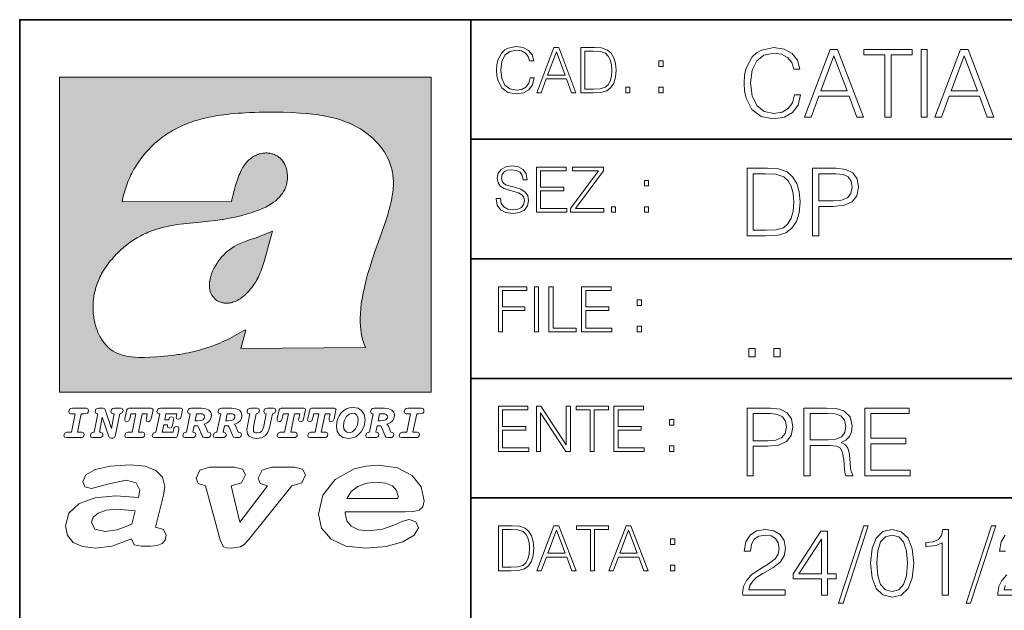
# Model space of a CAD drawing. Extents: x 0 to 420, y 0 to 297.
# Drawn here: x 235 to 279, y 19 to 46 of the extents above; entities that cross this region are included whole.
import ezdxf

# ---------------------------------------------------------------- set-up
doc = ezdxf.new("R2010")
doc.units = 0

msp = doc.modelspace()

# ---------------------------------------------------------------- linework, layer by layer
at = {"color": 7, "lineweight": 35}
for p, q in [((234.999802, 10.00025), (234.999802, 45.500252)), ((234.999802, 45.500252), (410, 45.500252)), ((254.999802, 13.00025), (254.999802, 45.500252)), ((254.999802, 40.200249), (288.999786, 40.200249)), ((254.999802, 34.900249), (288.999786, 34.900249)), ((254.999802, 29.60025), (288.999786, 29.60025)), ((254.999802, 24.300249), (410, 24.300249))]:
    msp.add_line(p, q, dxfattribs=at)
at = {"color": 1, "lineweight": 18}
for p, q in [((236.758301, 42.957249), (253.241394, 42.957249)), ((236.758301, 28.9942), (236.758301, 42.957249)), ((253.241394, 42.957249), (253.241394, 28.9942)), ((244.389282, 37.438004), (239.540085, 37.419815)), ((245.512177, 35.83955), (246.209061, 36.130817)), ((244.804001, 30.920776), (245.031845, 31.741112)), ((245.031845, 31.741112), (244.968063, 31.741112)), ((245.021957, 31.741112), (245.000015, 31.741112)), ((245.02919, 31.741112), (245.021957, 31.741112)), ((245.031937, 31.741112), (245.02919, 31.741112)), ((250.329529, 30.973202), (244.804001, 30.920776)), ((253.241394, 28.9942), (236.758301, 28.9942))]:
    msp.add_line(p, q, dxfattribs=at)
at = {"color": 7, "lineweight": 18}
for points in [[(257.624268, 42.916454), (257.568634, 42.685577), (257.443481, 42.513115), (257.257111, 42.407413), (257.017883, 42.37125), (256.728577, 42.429665), (256.511627, 42.602127), (256.372528, 42.885857), (256.325256, 43.269722), (256.372528, 43.648026), (256.50885, 43.923409), (256.723022, 44.093086), (257.012329, 44.151501), (257.240417, 44.118122), (257.421234, 44.023548), (257.546387, 43.873337), (257.604797, 43.678623), (257.785614, 43.678623), (257.718842, 43.940098), (257.560303, 44.140377), (257.321075, 44.26833), (257.012329, 44.31562), (256.650696, 44.243298), (256.500488, 44.157066), (256.372528, 44.037457), (256.197296, 43.709221), (256.150024, 43.500599), (256.136108, 43.266941), (256.150024, 43.027718), (256.197296, 42.819096), (256.369751, 42.485298), (256.645142, 42.276676), (257.006744, 42.207134), (257.32663, 42.257206), (257.571442, 42.393505), (257.732758, 42.616035), (257.805084, 42.916454)], [(257.921906, 42.262768), (258.113861, 42.262768), (258.341949, 42.874729), (259.243195, 42.874729), (259.468506, 42.262768), (259.660431, 42.262768), (258.901062, 44.262768), (258.681305, 44.262768)], [(260.341949, 44.262768), (259.871857, 44.262768), (259.871857, 42.262768), (260.422607, 42.262768), (260.761963, 42.276676), (261.02066, 42.348999), (261.1987, 42.488079), (261.332214, 42.688358), (261.412872, 42.947052), (261.440704, 43.266941), (261.412872, 43.564575), (261.340546, 43.812141), (261.220947, 44.00964), (261.062378, 44.154285), (260.798126, 44.246078), (260.478241, 44.262768)], [(260.05542, 42.426884), (260.05542, 44.098652), (260.422607, 44.098652), (260.728577, 44.084743), (260.96225, 44.00964), (261.087433, 43.890026), (261.176422, 43.72591), (261.232056, 43.517288), (261.251526, 43.261375), (261.232056, 42.994339), (261.176422, 42.780151), (261.081848, 42.616035), (260.948334, 42.501987), (260.731384, 42.438011), (260.442078, 42.426884)], [(269.344757, 42.166176), (269.261322, 41.819859), (269.073547, 41.561169), (268.794006, 41.402615), (268.435181, 41.348373), (268.001221, 41.435993), (267.675781, 41.694687), (267.467163, 42.120277), (267.39624, 42.696075), (267.467163, 43.263531), (267.6716, 43.676605), (267.992889, 43.931126), (268.426819, 44.018749), (268.768982, 43.968678), (269.040192, 43.826813), (269.227936, 43.601501), (269.315552, 43.309429), (269.586761, 43.309429), (269.486633, 43.701641), (269.24881, 44.002056), (268.889984, 44.193993), (268.426819, 44.264923), (267.884399, 44.156437), (267.659088, 44.027092), (267.467163, 43.847675), (267.204285, 43.355328), (267.133362, 43.042393), (267.112488, 42.691906), (267.133362, 42.333073), (267.204285, 42.020138), (267.462982, 41.519444), (267.876068, 41.206509), (268.418488, 41.102196), (268.898315, 41.177299), (269.265503, 41.381752), (269.507507, 41.715549), (269.615967, 42.166176)], [(269.791229, 41.185646), (270.079132, 41.185646), (270.421265, 42.103588), (271.773132, 42.103588), (272.111115, 41.185646), (272.399017, 41.185646), (271.259918, 44.185646), (270.930298, 44.185646)], [(273.354492, 41.185646), (273.629883, 41.185646), (273.629883, 43.939472), (274.564514, 43.939472), (274.564514, 44.185646), (272.419861, 44.185646), (272.419861, 43.939472), (273.354492, 43.939472)], [(274.956726, 41.185646), (275.232117, 41.185646), (275.232117, 44.185646), (274.956726, 44.185646)], [(275.570068, 41.185646), (275.857971, 41.185646), (276.200134, 42.103588), (277.552002, 42.103588), (277.889984, 41.185646), (278.177856, 41.185646), (277.038788, 44.185646), (276.709167, 44.185646)], [(258.403137, 43.038845), (258.789795, 44.068054), (259.17923, 43.038845)], [(263.334991, 43.431057), (263.518585, 43.431057), (263.518585, 43.678623), (263.334991, 43.678623)], [(270.513062, 42.349762), (271.093018, 43.893574), (271.677185, 42.349762)], [(276.291931, 42.349762), (276.871887, 43.893574), (277.456024, 42.349762)], [(261.866272, 42.262768), (262.049866, 42.262768), (262.049866, 42.510334), (261.866272, 42.510334)], [(263.334991, 42.262768), (263.518585, 42.262768), (263.518585, 42.510334), (263.334991, 42.510334)], [(256.124969, 37.569164), (256.124969, 37.555256), (256.172272, 37.277092), (256.316895, 37.074032), (256.550568, 36.951637), (256.870453, 36.907131), (257.156952, 36.948856), (257.373932, 37.062904), (257.510223, 37.24371), (257.560303, 37.485714), (257.521362, 37.699898), (257.407318, 37.861237), (257.212585, 37.980846), (256.931641, 38.072639), (256.697998, 38.131054), (256.545013, 38.181122), (256.442078, 38.250664), (256.38089, 38.345242), (256.36142, 38.473194), (256.389221, 38.631748), (256.478241, 38.751362), (256.622894, 38.823681), (256.820374, 38.851498), (257.026215, 38.8209), (257.182007, 38.734669), (257.276581, 38.595589), (257.312744, 38.406437), (257.501892, 38.406437), (257.451813, 38.662346), (257.318298, 38.854282), (257.10968, 38.973892), (256.828735, 39.015617), (256.553345, 38.973892), (256.347504, 38.865406), (256.216766, 38.695728), (256.172272, 38.47876), (256.205658, 38.267353), (256.305786, 38.119926), (256.475464, 38.014225), (256.717468, 37.93634), (256.906616, 37.88905), (257.115234, 37.822292), (257.259888, 37.741623), (257.343323, 37.627579), (257.371155, 37.46624), (257.337769, 37.302124), (257.240417, 37.176952), (257.084656, 37.096283), (256.87323, 37.071247), (256.634003, 37.10463), (256.458771, 37.201984), (256.350281, 37.357758), (256.314117, 37.569164)], [(257.90802, 36.962765), (259.251526, 36.962765), (259.251526, 37.126881), (258.091583, 37.126881), (258.091583, 37.908524), (259.120789, 37.908524), (259.120789, 38.072639), (258.091583, 38.072639), (258.091583, 38.798649), (259.21817, 38.798649), (259.21817, 38.962765), (257.90802, 38.962765)], [(259.415649, 36.962765), (260.901062, 36.962765), (260.901062, 37.126881), (259.632629, 37.126881), (260.881592, 38.804211), (260.881592, 38.962765), (259.510223, 38.962765), (259.510223, 38.798649), (260.653473, 38.798649), (259.415649, 37.132446)], [(267.946991, 38.918949), (267.241852, 38.918949), (267.241852, 35.918949), (268.067993, 35.918949), (268.577026, 35.939812), (268.965088, 36.048294), (269.232117, 36.25692), (269.432404, 36.557335), (269.553406, 36.945374), (269.595123, 37.425209), (269.553406, 37.871662), (269.444916, 38.243011), (269.265503, 38.539253), (269.027649, 38.756222), (268.631287, 38.893913), (268.151459, 38.918949)], [(270.150055, 35.918949), (270.425446, 35.918949), (270.425446, 37.220757), (271.063812, 37.220757), (271.552002, 37.270828), (271.902496, 37.429379), (272.111115, 37.696419), (272.182037, 38.076111), (272.119446, 38.443287), (271.931702, 38.706154), (271.627106, 38.864708), (271.197327, 38.918949), (270.150055, 38.918949)], [(267.517242, 36.165123), (267.517242, 38.672775), (268.067993, 38.672775), (268.526978, 38.651913), (268.877441, 38.539253), (269.065216, 38.35984), (269.19873, 38.113663), (269.282196, 37.800728), (269.311401, 37.416862), (269.282196, 37.016308), (269.19873, 36.695026), (269.056854, 36.448853), (268.856598, 36.277782), (268.531128, 36.181816), (268.097198, 36.165123)], [(270.425446, 37.466934), (270.425446, 38.672775), (271.184814, 38.672775), (271.501923, 38.635223), (271.723083, 38.526737), (271.852417, 38.343147), (271.898315, 38.080284), (271.844086, 37.792385), (271.693878, 37.604622), (271.435181, 37.49614), (271.067993, 37.466934)], [(262.697998, 38.131054), (262.881592, 38.131054), (262.881592, 38.37862), (262.697998, 38.37862)], [(261.229279, 36.962765), (261.412872, 36.962765), (261.412872, 37.210331), (261.229279, 37.210331)], [(262.697998, 36.962765), (262.881592, 36.962765), (262.881592, 37.210331), (262.697998, 37.210331)], [(256.222321, 31.662767), (256.405914, 31.662767), (256.405914, 32.611305), (257.387848, 32.611305), (257.387848, 32.775425), (256.405914, 32.775425), (256.405914, 33.49865), (257.487976, 33.49865), (257.487976, 33.662766), (256.222321, 33.662766)], [(257.816223, 31.662767), (257.999817, 31.662767), (257.999817, 33.662766), (257.816223, 33.662766)], [(258.461548, 31.662767), (259.67157, 31.662767), (259.67157, 31.826883), (258.645142, 31.826883), (258.645142, 33.662766), (258.461548, 33.662766)], [(259.90802, 31.662767), (261.251526, 31.662767), (261.251526, 31.826883), (260.091583, 31.826883), (260.091583, 32.608524), (261.120789, 32.608524), (261.120789, 32.772644), (260.091583, 32.772644), (260.091583, 33.49865), (261.21817, 33.49865), (261.21817, 33.662766), (259.90802, 33.662766)], [(262.375336, 32.831059), (262.558899, 32.831059), (262.558899, 33.078621), (262.375336, 33.078621)], [(262.375336, 31.662767), (262.558899, 31.662767), (262.558899, 31.910334), (262.375336, 31.910334)], [(267.325287, 30.552248), (267.600677, 30.552248), (267.600677, 30.923597), (267.325287, 30.923597)], [(268.435181, 30.552248), (268.710541, 30.552248), (268.710541, 30.923597), (268.435181, 30.923597)], [(237.06897, 26.974121), (237.690903, 26.974121), (237.760513, 26.983103), (237.809906, 27.010046), (237.841339, 27.054951), (237.85257, 27.117817), (237.825623, 27.189665), (237.758255, 27.216608), (237.56517, 27.216608), (237.731323, 28.031633), (237.843582, 28.031633), (237.933395, 28.036125), (238.000748, 28.056332), (238.041168, 28.098991), (238.054642, 28.173084), (238.027695, 28.247177), (237.949112, 28.27412), (237.333908, 28.27412), (237.262054, 28.262896), (237.212662, 28.235952), (237.172256, 28.130424), (237.199188, 28.056332), (237.266556, 28.031633), (237.457397, 28.031633), (237.291245, 27.216608), (237.095917, 27.216608), (236.999374, 27.176193), (236.961197, 27.072912), (236.988144, 26.996574)], [(239.190735, 28.031633), (239.069489, 27.378265), (238.795563, 28.209009), (238.761887, 28.258404), (238.703506, 28.27412), (238.503693, 28.27412), (238.431839, 28.262896), (238.382446, 28.235952), (238.342026, 28.130424), (238.368973, 28.056332), (238.436325, 28.031633), (238.465515, 28.031633), (238.299362, 27.216608), (238.265686, 27.216608), (238.17363, 27.176193), (238.133224, 27.072912), (238.160156, 26.996574), (238.238739, 26.974121), (238.528381, 26.974121), (238.597992, 26.983103), (238.647385, 27.010046), (238.678818, 27.054951), (238.690048, 27.115572), (238.660858, 27.189665), (238.577774, 27.216608), (238.541855, 27.216608), (238.663101, 27.878958), (238.950485, 27.019026), (238.98642, 26.967386), (239.049286, 26.95616), (239.148071, 26.95616), (239.201965, 26.974121), (239.226654, 27.030252), (239.435471, 28.031633), (239.547729, 28.069803), (239.588135, 28.173084), (239.561203, 28.247177), (239.48262, 28.27412), (239.204208, 28.27412), (239.132355, 28.262896), (239.082962, 28.235952), (239.042542, 28.130424), (239.071732, 28.054087), (239.163788, 28.031633)], [(239.763275, 26.974121), (240.385208, 26.974121), (240.454803, 26.983103), (240.504196, 27.010046), (240.535645, 27.054951), (240.54686, 27.117817), (240.519928, 27.189665), (240.454803, 27.216608), (240.261719, 27.216608), (240.427872, 28.031633), (240.656876, 28.031633), (240.614227, 27.822826), (240.60524, 27.757713), (240.627686, 27.697092), (240.704025, 27.679131), (240.789352, 27.710564), (240.827515, 27.802618), (240.910599, 28.202272), (240.912842, 28.215744), (240.890381, 28.256159), (240.832016, 28.27412), (239.83287, 28.27412), (239.772247, 28.256159), (239.745316, 28.211254), (239.662231, 27.822826), (239.655502, 27.757713), (239.677948, 27.697092), (239.754288, 27.679131), (239.839615, 27.710564), (239.875534, 27.802618), (239.924927, 28.031633), (240.153946, 28.031633), (239.98555, 27.216608), (239.790207, 27.216608), (239.695908, 27.176193), (239.657745, 27.072912), (239.682449, 26.996574)], [(242.140991, 28.27412), (241.245132, 28.27412), (241.173294, 28.262896), (241.123886, 28.235952), (241.083481, 28.130424), (241.110428, 28.056332), (241.17778, 28.031633), (241.20697, 28.031633), (241.038574, 27.216608), (241.007141, 27.216608), (240.910599, 27.176193), (240.872421, 27.072912), (240.899368, 26.996574), (240.980194, 26.974121), (241.889526, 26.974121), (241.959122, 26.992083), (241.992798, 27.061686), (242.048935, 27.328871), (242.053421, 27.373775), (242.026489, 27.445623), (241.954636, 27.470322), (241.860336, 27.434397), (241.833389, 27.385002), (241.81543, 27.310909), (241.79747, 27.216608), (241.319229, 27.216608), (241.386581, 27.54217), (241.55722, 27.54217), (241.550491, 27.477057), (241.572937, 27.416435), (241.649277, 27.398474), (241.734604, 27.427662), (241.770523, 27.521961), (241.819916, 27.759958), (241.82666, 27.809355), (241.801956, 27.872221), (241.732361, 27.894674), (241.644791, 27.860994), (241.60437, 27.755468), (241.431488, 27.755468), (241.485382, 28.031633), (241.968109, 28.031633), (241.947906, 27.935089), (241.941162, 27.869976), (241.963623, 27.809355), (242.039948, 27.791391), (242.125275, 27.82058), (242.161194, 27.914881), (242.219574, 28.202272), (242.221817, 28.217989), (242.201614, 28.256159)], [(243.05481, 28.27412), (242.601273, 28.27412), (242.529419, 28.262896), (242.480026, 28.235952), (242.439606, 28.130424), (242.46431, 28.056332), (242.531662, 28.031633), (242.560852, 28.031633), (242.394699, 27.216608), (242.363266, 27.216608), (242.266724, 27.176193), (242.228561, 27.072912), (242.255493, 26.996574), (242.336334, 26.974121), (242.643921, 26.974121), (242.713531, 26.983103), (242.762924, 27.010046), (242.794357, 27.054951), (242.805588, 27.115572), (242.776398, 27.189665), (242.695572, 27.216608), (242.675354, 27.216608), (242.733734, 27.501755), (242.837021, 27.501755), (242.893143, 27.488283), (242.929077, 27.438889), (243.095215, 27.050459), (243.131149, 26.987593), (243.209732, 26.974121), (243.315262, 26.974121), (243.384857, 26.983103), (243.43425, 27.010046), (243.465683, 27.054951), (243.476913, 27.115572), (243.447723, 27.189665), (243.364655, 27.216608), (243.337708, 27.216608), (243.218704, 27.510736), (243.171555, 27.571358), (243.313019, 27.627489), (243.41629, 27.710564), (243.479156, 27.818335), (243.501617, 27.953051), (243.472427, 28.094501), (243.389343, 28.193293), (243.250153, 28.253914)], [(242.780884, 27.724035), (242.84375, 28.033878), (243.000916, 28.033878), (243.081757, 28.024899), (243.14238, 27.997955), (243.178299, 27.955296), (243.191772, 27.896919), (243.173813, 27.81609), (243.117676, 27.762203), (243.023376, 27.733015), (242.8909, 27.724035)], [(244.406448, 28.27412), (243.952911, 28.27412), (243.881058, 28.262896), (243.831665, 28.235952), (243.791245, 28.130424), (243.815948, 28.056332), (243.883301, 28.031633), (243.912491, 28.031633), (243.746338, 27.216608), (243.714905, 27.216608), (243.618362, 27.176193), (243.5802, 27.072912), (243.607147, 26.996574), (243.687973, 26.974121), (243.995575, 26.974121), (244.06517, 26.983103), (244.114563, 27.010046), (244.145996, 27.054951), (244.157227, 27.115572), (244.128036, 27.189665), (244.047211, 27.216608), (244.027008, 27.216608), (244.085373, 27.501755), (244.18866, 27.501755), (244.244797, 27.488283), (244.280716, 27.438889), (244.446869, 27.050459), (244.482788, 26.987593), (244.561371, 26.974121), (244.666901, 26.974121), (244.736496, 26.983103), (244.785889, 27.010046), (244.817322, 27.054951), (244.828552, 27.115572), (244.799362, 27.189665), (244.716293, 27.216608), (244.689346, 27.216608), (244.570358, 27.510736), (244.523209, 27.571358), (244.664658, 27.627489), (244.767929, 27.710564), (244.830795, 27.818335), (244.853256, 27.953051), (244.824066, 28.094501), (244.740997, 28.193293), (244.601791, 28.253914)], [(244.132523, 27.724035), (244.195389, 28.033878), (244.35257, 28.033878), (244.433395, 28.024899), (244.494019, 27.997955), (244.529938, 27.955296), (244.543411, 27.896919), (244.525452, 27.81609), (244.469315, 27.762203), (244.375015, 27.733015), (244.242538, 27.724035)], [(246.200409, 28.031633), (246.312668, 28.069803), (246.353088, 28.173084), (246.326141, 28.247177), (246.247559, 28.27412), (245.980377, 28.27412), (245.908524, 28.262896), (245.859131, 28.235952), (245.81871, 28.130424), (245.845657, 28.056332), (245.930969, 28.031633), (245.816467, 27.479301), (245.776047, 27.344587), (245.722168, 27.250286), (245.641342, 27.196402), (245.529068, 27.178438), (245.454987, 27.18742), (245.401093, 27.216608), (245.367416, 27.266005), (245.358429, 27.335606), (245.369659, 27.450113), (245.48642, 28.031633), (245.596436, 28.072048), (245.634598, 28.173084), (245.607651, 28.247177), (245.529068, 28.27412), (245.241684, 28.27412), (245.16983, 28.262896), (245.120438, 28.235952), (245.080017, 28.130424), (245.104721, 28.056332), (245.172073, 28.031633), (245.201263, 28.031633), (245.093491, 27.49502), (245.071045, 27.313154), (245.097992, 27.147005), (245.178818, 27.030252), (245.313538, 26.960649), (245.504379, 26.935951), (245.719925, 26.965139), (245.88382, 27.050459), (246.00058, 27.198647), (246.072418, 27.4097)], [(246.521469, 26.974121), (247.143402, 26.974121), (247.213013, 26.983103), (247.262405, 27.010046), (247.293839, 27.054951), (247.305069, 27.117817), (247.278122, 27.189665), (247.213013, 27.216608), (247.019928, 27.216608), (247.186066, 28.031633), (247.415085, 28.031633), (247.372421, 27.822826), (247.363449, 27.757713), (247.385895, 27.697092), (247.462234, 27.679131), (247.547546, 27.710564), (247.585724, 27.802618), (247.668793, 28.202272), (247.671036, 28.215744), (247.64859, 28.256159), (247.59021, 28.27412), (246.59108, 28.27412), (246.530457, 28.256159), (246.50351, 28.211254), (246.420441, 27.822826), (246.413696, 27.757713), (246.436157, 27.697092), (246.512497, 27.679131), (246.597809, 27.710564), (246.633743, 27.802618), (246.683136, 28.031633), (246.91214, 28.031633), (246.743759, 27.216608), (246.548416, 27.216608), (246.454117, 27.176193), (246.415955, 27.072912), (246.440643, 26.996574)], [(247.873108, 26.974121), (248.495056, 26.974121), (248.564651, 26.983103), (248.614044, 27.010046), (248.645477, 27.054951), (248.656708, 27.117817), (248.629761, 27.189665), (248.564651, 27.216608), (248.371567, 27.216608), (248.537704, 28.031633), (248.766724, 28.031633), (248.72406, 27.822826), (248.715088, 27.757713), (248.737534, 27.697092), (248.813873, 27.679131), (248.8992, 27.710564), (248.937363, 27.802618), (249.020432, 28.202272), (249.02269, 28.215744), (249.000229, 28.256159), (248.941849, 28.27412), (247.942719, 28.27412), (247.882095, 28.256159), (247.855148, 28.211254), (247.772079, 27.822826), (247.76535, 27.757713), (247.787796, 27.697092), (247.864136, 27.679131), (247.949448, 27.710564), (247.985382, 27.802618), (248.034775, 28.031633), (248.263794, 28.031633), (248.095398, 27.216608), (247.900055, 27.216608), (247.805756, 27.176193), (247.767593, 27.072912), (247.792282, 26.996574)], [(249.781586, 28.310045), (249.626648, 28.294329), (249.487457, 28.247177), (249.36171, 28.173084), (249.253937, 28.072048), (249.161896, 27.941824), (249.094528, 27.798128), (249.051865, 27.643206), (249.038406, 27.486038), (249.072083, 27.257023), (249.177612, 27.084139), (249.345993, 26.976366), (249.575012, 26.940443), (249.743408, 26.960649), (249.893845, 27.014536), (250.026306, 27.104345), (250.140823, 27.23008), (250.266556, 27.481548), (250.313705, 27.762203), (250.275528, 27.993465), (250.170013, 28.164104), (250.001617, 28.271875)], [(250.001617, 27.753223), (249.967926, 27.54217), (249.880371, 27.362549), (249.754639, 27.236814), (249.606445, 27.19191), (249.500916, 27.209873), (249.424591, 27.270494), (249.37294, 27.367041), (249.357224, 27.501755), (249.388657, 27.712809), (249.476227, 27.892429), (249.601959, 28.015917), (249.752396, 28.063068), (249.853424, 28.04286), (249.932007, 27.982239), (249.983643, 27.885693)], [(251.164658, 28.27412), (250.711105, 28.27412), (250.639267, 28.262896), (250.589874, 28.235952), (250.549454, 28.130424), (250.574158, 28.056332), (250.64151, 28.031633), (250.6707, 28.031633), (250.504547, 27.216608), (250.473114, 27.216608), (250.376572, 27.176193), (250.338394, 27.072912), (250.365341, 26.996574), (250.446167, 26.974121), (250.753769, 26.974121), (250.82338, 26.983103), (250.872772, 27.010046), (250.904205, 27.054951), (250.915436, 27.115572), (250.886246, 27.189665), (250.80542, 27.216608), (250.785202, 27.216608), (250.843582, 27.501755), (250.946869, 27.501755), (251.002991, 27.488283), (251.038925, 27.438889), (251.205063, 27.050459), (251.240997, 26.987593), (251.31958, 26.974121), (251.425095, 26.974121), (251.494705, 26.983103), (251.544098, 27.010046), (251.575531, 27.054951), (251.586761, 27.115572), (251.557571, 27.189665), (251.474503, 27.216608), (251.447556, 27.216608), (251.328552, 27.510736), (251.281403, 27.571358), (251.422852, 27.627489), (251.526138, 27.710564), (251.589005, 27.818335), (251.61145, 27.953051), (251.582275, 28.094501), (251.499191, 28.193293), (251.359985, 28.253914)], [(250.890732, 27.724035), (250.953598, 28.033878), (251.110764, 28.033878), (251.191589, 28.024899), (251.252213, 27.997955), (251.288147, 27.955296), (251.301605, 27.896919), (251.283646, 27.81609), (251.227524, 27.762203), (251.133224, 27.733015), (251.000748, 27.724035)], [(251.937012, 26.974121), (252.55896, 26.974121), (252.628555, 26.983103), (252.677948, 27.010046), (252.709381, 27.054951), (252.720612, 27.117817), (252.693665, 27.189665), (252.626312, 27.216608), (252.433212, 27.216608), (252.599365, 28.031633), (252.711624, 28.031633), (252.801437, 28.036125), (252.868805, 28.056332), (252.90921, 28.098991), (252.922684, 28.173084), (252.895737, 28.247177), (252.817154, 28.27412), (252.201965, 28.27412), (252.130112, 28.262896), (252.080719, 28.235952), (252.040298, 28.130424), (252.067245, 28.056332), (252.134598, 28.031633), (252.325439, 28.031633), (252.159302, 27.216608), (251.963959, 27.216608), (251.867416, 27.176193), (251.829254, 27.072912), (251.856186, 26.996574)], [(256.222321, 26.362768), (257.565857, 26.362768), (257.565857, 26.526884), (256.405914, 26.526884), (256.405914, 27.308527), (257.43512, 27.308527), (257.43512, 27.472643), (256.405914, 27.472643), (256.405914, 28.19865), (257.532471, 28.19865), (257.532471, 28.362768), (256.222321, 28.362768)], [(257.905212, 26.362768), (258.088806, 26.362768), (258.088806, 28.079041), (259.212585, 26.362768), (259.415649, 26.362768), (259.415649, 28.362768), (259.232056, 28.362768), (259.232056, 26.646496), (258.108276, 28.362768), (257.905212, 28.362768)], [(260.289093, 26.362768), (260.472687, 26.362768), (260.472687, 28.19865), (261.095764, 28.19865), (261.095764, 28.362768), (259.666016, 28.362768), (259.666016, 28.19865), (260.289093, 28.19865)], [(261.343323, 26.362768), (262.686859, 26.362768), (262.686859, 26.526884), (261.526917, 26.526884), (261.526917, 27.308527), (262.556122, 27.308527), (262.556122, 27.472643), (261.526917, 27.472643), (261.526917, 28.19865), (262.653473, 28.19865), (262.653473, 28.362768), (261.343323, 28.362768)], [(267.241852, 25.285646), (267.517242, 25.285646), (267.517242, 26.587454), (268.155609, 26.587454), (268.643799, 26.637524), (268.994293, 26.796078), (269.202911, 27.063114), (269.273834, 27.44281), (269.211243, 27.809986), (269.023499, 28.072851), (268.718903, 28.231403), (268.289124, 28.285646), (267.241852, 28.285646)], [(267.517242, 26.83363), (267.517242, 28.039471), (268.276611, 28.039471), (268.593719, 28.001919), (268.81488, 27.893435), (268.944214, 27.709846), (268.990112, 27.446981), (268.935852, 27.159082), (268.785645, 26.971321), (268.526978, 26.862837), (268.15979, 26.83363)], [(269.762024, 25.285646), (270.037384, 25.285646), (270.037384, 26.629179), (270.913605, 26.629179), (271.209869, 26.599972), (271.389282, 26.499832), (271.481079, 26.303726), (271.526978, 25.990793), (271.560333, 25.594408), (271.585388, 25.406649), (271.627106, 25.285646), (271.931702, 25.285646), (271.931702, 25.327372), (271.86911, 25.423338), (271.835724, 25.602753), (271.798187, 26.053379), (271.768982, 26.307899), (271.714722, 26.504005), (271.606232, 26.650042), (271.422668, 26.750181), (271.627106, 26.858664), (271.781494, 27.017218), (271.873291, 27.230013), (271.906647, 27.488707), (271.810699, 27.889263), (271.53949, 28.164644), (271.188995, 28.268957), (270.763397, 28.285646), (269.762024, 28.285646)], [(270.037384, 26.875355), (270.037384, 28.039471), (270.817657, 28.039471), (271.143097, 28.022781), (271.397614, 27.93516), (271.560333, 27.743227), (271.622925, 27.480362), (271.572876, 27.200806), (271.431, 27.013046), (271.184814, 26.904562), (270.834351, 26.875355)], [(272.461609, 25.285646), (274.476898, 25.285646), (274.476898, 25.531822), (272.736969, 25.531822), (272.736969, 26.704283), (274.280792, 26.704283), (274.280792, 26.950459), (272.736969, 26.950459), (272.736969, 28.039471), (274.426819, 28.039471), (274.426819, 28.285646), (272.461609, 28.285646)], [(263.810638, 27.531057), (263.994232, 27.531057), (263.994232, 27.778624), (263.810638, 27.778624)], [(263.810638, 26.362768), (263.994232, 26.362768), (263.994232, 26.610334), (263.810638, 26.610334)], [(241.013397, 22.998755), (241.377136, 24.421034), (241.43309, 24.801863), (241.330505, 25.213779), (241.041382, 25.51689), (240.565735, 25.703417), (239.903564, 25.773365), (239.008224, 25.711189), (238.346039, 25.56352), (237.935684, 25.322588), (237.795792, 25.011707), (237.889053, 24.78632), (238.1875, 24.716372), (238.896301, 24.902899), (239.726349, 25.089428), (240.164703, 24.965076), (240.323242, 24.646423), (240.267288, 24.312225), (239.26004, 24.397718), (238.327393, 24.304455), (237.627914, 24.040205), (237.180237, 23.620516), (237.031021, 23.06093), (237.11496, 22.641241), (237.376099, 22.33036), (237.786453, 22.143831), (238.355377, 22.073883), (239.082825, 22.167149), (239.959518, 22.485802), (240.071426, 22.221552), (240.397858, 22.159376), (240.798889, 22.159376), (241.097336, 22.190464), (241.311844, 22.283728), (241.442413, 22.431396), (241.489044, 22.649014), (241.367813, 22.905491)], [(249.435165, 23.690464), (252.083862, 23.690464), (252.447601, 23.698236), (252.70874, 23.760412), (252.876617, 23.900309), (252.932571, 24.164558), (252.792679, 24.79409), (252.391647, 25.299273), (251.748123, 25.633469), (250.899414, 25.757822), (250.339828, 25.711189), (249.826874, 25.586838), (248.987488, 25.120516), (248.437241, 24.428806), (248.241379, 23.581656), (248.381271, 22.952122), (248.800964, 22.478029), (249.46315, 22.167149), (250.349152, 22.066113), (251.244492, 22.151604), (251.990601, 22.353676), (252.494232, 22.649014), (252.680756, 22.975439), (252.559509, 23.239687), (252.270401, 23.348495), (251.981277, 23.263002), (251.589569, 23.092018), (251.085938, 22.921034), (250.470398, 22.843313), (250.022736, 22.889946), (249.696304, 23.045387), (249.500443, 23.28632), (249.435165, 23.620516)], [(243.233093, 24.832951), (243.885941, 22.446941), (244.01651, 22.151604), (244.147079, 22.089428), (244.389572, 22.066113), (244.790604, 22.128288), (244.949158, 22.229324), (245.145004, 22.439169), (247.066254, 24.832951), (247.504593, 24.972847), (247.663147, 25.322588), (247.541901, 25.579065), (247.1875, 25.664558), (246.161591, 25.664558), (245.741898, 25.532433), (245.57402, 25.174919), (245.667282, 24.933987), (245.98439, 24.832951), (244.762619, 23.224142), (244.370911, 24.832951), (244.837234, 24.965076), (245.005112, 25.322588), (244.883865, 25.579065), (244.529465, 25.664558), (243.419617, 25.664558), (242.990601, 25.532433), (242.822723, 25.174919), (242.915985, 24.933987)], [(249.500443, 24.273365), (249.686981, 24.584248), (249.985428, 24.809635), (250.367813, 24.949532), (250.834122, 25.003935), (251.22583, 24.957304), (251.524277, 24.832951), (251.710815, 24.630878), (251.776093, 24.382174), (251.766769, 24.273365)], [(239.968842, 23.130878), (239.325317, 22.889946), (238.784393, 22.812225), (238.327393, 22.913261), (238.1875, 23.224142), (238.2621, 23.441759), (238.485947, 23.628288), (238.840347, 23.75264), (239.325317, 23.799273), (239.651749, 23.775957), (240.118073, 23.721552)], [(256.693848, 23.068348), (256.223755, 23.068348), (256.223755, 21.068348), (256.774506, 21.068348), (257.113892, 21.082256), (257.372559, 21.154579), (257.550598, 21.293661), (257.684113, 21.493938), (257.764771, 21.752632), (257.792603, 22.072521), (257.764771, 22.370155), (257.692444, 22.617722), (257.572845, 22.815218), (257.414307, 22.959864), (257.150024, 23.051659), (256.830139, 23.068348)], [(256.407349, 21.232464), (256.407349, 22.904232), (256.774506, 22.904232), (257.080505, 22.890324), (257.314148, 22.815218), (257.439331, 22.695608), (257.528351, 22.53149), (257.583984, 22.322868), (257.603455, 22.066957), (257.583984, 21.799919), (257.528351, 21.585733), (257.433777, 21.421616), (257.300232, 21.30757), (257.083282, 21.243591), (256.793976, 21.232464)], [(257.926117, 21.068348), (258.118042, 21.068348), (258.34613, 21.680309), (259.247406, 21.680309), (259.472717, 21.068348), (259.664642, 21.068348), (258.905243, 23.068348), (258.685516, 23.068348)], [(258.407349, 21.844425), (258.793976, 22.873632), (259.183411, 21.844425)], [(260.301636, 21.068348), (260.485229, 21.068348), (260.485229, 22.904232), (261.108307, 22.904232), (261.108307, 23.068348), (259.678558, 23.068348), (259.678558, 22.904232), (260.301636, 22.904232)], [(261.119446, 21.068348), (261.311371, 21.068348), (261.539459, 21.680309), (262.440735, 21.680309), (262.666046, 21.068348), (262.857971, 21.068348), (262.098572, 23.068348), (261.878815, 23.068348)], [(261.600677, 21.844425), (261.987305, 22.873632), (262.37674, 21.844425)], [(267.049927, 19.985647), (268.931702, 19.985647), (268.931702, 20.219305), (267.321136, 20.219305), (267.371185, 20.423756), (267.496368, 20.611517), (267.684143, 20.782587), (267.946991, 20.953659), (268.38092, 21.199833), (268.714722, 21.458527), (268.889984, 21.73391), (268.948395, 22.059361), (268.885803, 22.405674), (268.70639, 22.672712), (268.426819, 22.839611), (268.063812, 22.902199), (267.66745, 22.835438), (267.375366, 22.647678), (267.187592, 22.34726), (267.116669, 21.934187), (267.392059, 21.934187), (267.433777, 22.247122), (267.563141, 22.472435), (267.771759, 22.605953), (268.055481, 22.656023), (268.309998, 22.614298), (268.506104, 22.497469), (268.627106, 22.305536), (268.673004, 22.051016), (268.627106, 21.80484), (268.493591, 21.596218), (268.188995, 21.370905), (267.763397, 21.116385), (267.446289, 20.886898), (267.220978, 20.644896), (267.087463, 20.377859), (267.045746, 20.073269)], [(270.538086, 19.985647), (270.813477, 19.985647), (270.813477, 20.707483), (271.197327, 20.707483), (271.197327, 20.928623), (270.813477, 20.928623), (270.813477, 22.818748), (270.517242, 22.818748), (269.282196, 20.928623), (269.282196, 20.707483), (270.538086, 20.707483)], [(272.41571, 23.064924), (271.293304, 19.63516), (271.497772, 19.63516), (272.615967, 23.064924)], [(272.720276, 21.404284), (272.782867, 20.75338), (272.966461, 20.281893), (273.266876, 19.998165), (273.675781, 19.902199), (274.080505, 19.993992), (274.385101, 20.281893), (274.568695, 20.749208), (274.635437, 21.400112), (274.568695, 22.046843), (274.385101, 22.518332), (274.080505, 22.802059), (273.675781, 22.902199), (273.266876, 22.806231), (272.966461, 22.522503), (272.782867, 22.051016)], [(275.895538, 19.985647), (276.170929, 19.985647), (276.170929, 22.902199), (275.928925, 22.902199), (275.866333, 22.639332), (275.728638, 22.459917), (275.499146, 22.355606), (275.190399, 22.326399), (275.173706, 22.326399), (275.173706, 22.146982), (275.215424, 22.146982), (275.624329, 22.184534), (275.895538, 22.309708)], [(278.073547, 23.064924), (276.951172, 19.63516), (277.155609, 19.63516), (278.273834, 23.064924)], [(263.85379, 22.236637), (264.037384, 22.236637), (264.037384, 22.484203), (263.85379, 22.484203)], [(270.538086, 20.928623), (269.532532, 20.928623), (270.538086, 22.472435)], [(273.004028, 21.404284), (273.041565, 21.95505), (273.166748, 22.34726), (273.375366, 22.576746), (273.675781, 22.656023), (273.972015, 22.576746), (274.184814, 22.34726), (274.309998, 21.95505), (274.351715, 21.404284), (274.309998, 20.845175), (274.184814, 20.457136), (273.972015, 20.223478), (273.675781, 20.148373), (273.375366, 20.223478), (273.166748, 20.457136), (273.041565, 20.849346)], [(263.85379, 21.068348), (264.037384, 21.068348), (264.037384, 21.315914), (263.85379, 21.315914)]]:
    msp.add_lwpolyline(points, close=True, dxfattribs=at)
at = {"color": 1, "lineweight": 18}
for points in [[(250.329529, 30.973202), (250.30072, 31.041677), (250.273895, 31.110657), (250.226227, 31.249695), (250.202896, 31.328526), (250.167038, 31.471491), (250.138336, 31.618565), (250.116608, 31.771093), (250.101852, 31.930441), (250.094208, 32.098038), (250.093933, 32.27541), (250.101395, 32.464149), (250.102234, 32.477833), (250.118561, 32.680336), (250.143738, 32.896637), (250.178375, 33.127411), (250.223053, 33.373215), (250.278366, 33.634476), (250.34491, 33.911621), (250.423355, 34.20541), (250.514709, 34.517769), (250.620895, 34.853683), (250.746429, 35.22596), (250.904861, 35.673824), (251.0504, 36.07869), (251.194122, 36.4888), (251.254929, 36.670925), (251.313309, 36.854439), (251.354965, 36.992958), (251.394363, 37.13224), (251.400009, 37.153069), (251.430374, 37.269642), (251.458496, 37.386669), (251.481247, 37.490372), (251.501785, 37.594349), (251.518356, 37.689018), (251.532761, 37.783836), (251.544037, 37.871857), (251.553177, 37.959927), (251.559708, 38.042854), (251.564133, 38.125755), (251.566284, 38.204685), (251.56636, 38.283516), (251.564407, 38.359249), (251.560379, 38.434818), (251.554459, 38.507969), (251.546494, 38.580902), (251.536697, 38.65197), (251.524887, 38.722755), (251.523224, 38.731865), (251.509354, 38.801167), (251.493484, 38.870117), (251.475784, 38.938107), (251.456116, 39.005676), (251.411041, 39.139004), (251.35817, 39.270374), (251.297409, 39.399929), (251.228683, 39.527676), (251.151901, 39.65353), (251.067062, 39.777294), (250.974197, 39.898697), (250.873398, 40.017384), (250.764816, 40.132938), (250.648727, 40.244896), (250.525452, 40.352779), (250.395325, 40.4561), (250.258774, 40.55442), (250.11615, 40.647354), (250.079788, 40.66959), (249.929962, 40.755428), (249.774429, 40.835445), (249.613007, 40.909626), (249.445297, 40.97805), (249.270599, 41.040844), (249.087906, 41.098194), (248.895844, 41.150311), (248.692551, 41.197414), (248.475662, 41.239716), (248.469482, 41.24081), (248.235657, 41.278328), (247.982117, 41.311222), (247.704987, 41.339447), (247.399567, 41.362885), (247.060608, 41.381252), (246.684006, 41.394012), (246.271271, 41.400269), (246.05426, 41.400604), (245.836746, 41.398933), (245.622284, 41.395264), (245.40741, 41.389454), (245.207138, 41.381962), (245.006638, 41.372265), (244.859787, 41.363628), (244.684723, 41.351482), (244.50972, 41.337132), (244.350891, 41.322002), (244.192276, 41.304707), (244.046829, 41.286747), (243.901718, 41.266659), (243.767151, 41.245941), (243.633026, 41.223133), (243.507401, 41.199684), (243.382294, 41.174183), (243.264145, 41.148006), (243.146576, 41.119816), (243.03479, 41.090908), (242.92366, 41.060024), (242.817383, 41.02837), (242.711792, 40.99477), (242.610352, 40.96035), (242.509644, 40.924015), (242.412491, 40.886799), (242.316132, 40.847694), (242.222809, 40.807648), (242.130356, 40.765747), (242.040543, 40.722828), (241.951645, 40.678089), (241.865051, 40.632256), (241.779404, 40.584637), (241.695786, 40.535835), (241.613174, 40.485291), (241.532349, 40.433472), (241.452591, 40.379951), (241.426697, 40.362045), (241.348923, 40.306648), (241.272293, 40.249607), (241.197021, 40.191082), (241.122986, 40.13097), (240.978729, 40.006134), (240.83963, 39.875179), (240.705856, 39.738277), (240.577698, 39.59568), (240.455444, 39.447716), (240.339432, 39.294758), (240.229965, 39.137222), (240.177795, 39.056873), (240.12735, 38.975529), (240.113785, 38.95298), (240.065613, 38.870461), (240.019226, 38.787018), (239.97467, 38.702759), (239.931915, 38.617622), (239.891022, 38.531723), (239.851929, 38.444977), (239.814713, 38.357479), (239.779312, 38.269161), (239.71402, 38.090145), (239.656067, 37.907841), (239.605423, 37.722084), (239.562088, 37.532681), (239.540085, 37.419815)], [(244.389282, 37.438004), (244.422821, 37.585358), (244.458511, 37.733105), (244.495895, 37.879261), (244.535599, 38.025635), (244.573364, 38.156788), (244.613556, 38.28767), (244.648804, 38.394955), (244.686386, 38.501526), (244.719315, 38.588348), (244.75444, 38.674221), (244.785965, 38.745644), (244.817352, 38.811646), (244.850739, 38.876556), (244.88208, 38.93285), (244.915314, 38.98801), (244.947327, 39.037079), (244.98114, 39.084976), (245.014359, 39.128426), (245.049301, 39.17065), (245.084106, 39.209476), (245.12056, 39.247009), (245.157196, 39.281815), (245.195404, 39.315247), (245.241211, 39.351852), (245.281052, 39.38089), (245.322281, 39.408398), (245.364151, 39.43391), (245.407227, 39.457779), (245.450897, 39.479675), (245.495605, 39.499817), (245.540741, 39.517944), (245.5867, 39.534218), (245.632828, 39.548416), (245.679565, 39.56068), (245.726181, 39.570827), (245.773163, 39.578979), (245.819717, 39.585011), (245.866409, 39.589012), (245.912384, 39.590931), (245.958282, 39.590809), (246.003235, 39.58868), (246.047897, 39.58453), (246.091461, 39.578461), (246.134552, 39.570408), (246.176437, 39.560532), (246.217682, 39.548725), (246.25769, 39.535179), (246.296906, 39.519772), (246.344482, 39.498024), (246.38121, 39.47876), (246.416931, 39.457748), (246.485062, 39.410721), (246.548737, 39.357048), (246.607803, 39.296825), (246.662003, 39.230183), (246.710999, 39.157284), (246.754425, 39.078392), (246.791855, 38.993881), (246.822845, 38.904282), (246.846939, 38.810272), (246.863739, 38.712704), (246.872925, 38.612572), (246.874268, 38.510948), (246.867676, 38.408928), (246.863068, 38.370087), (246.845566, 38.269173), (246.820297, 38.170006), (246.787445, 38.073162), (246.747131, 37.979027), (246.699463, 37.88784), (246.644455, 37.799713), (246.582062, 37.714672), (246.5121, 37.632675), (246.434296, 37.553616), (246.34819, 37.477341), (246.253204, 37.403648), (246.148468, 37.332279), (246.032852, 37.262897), (245.904831, 37.195061), (245.762329, 37.128208), (245.635345, 37.074688), (245.459656, 37.007999), (245.262192, 36.941074), (245.042297, 36.8745), (244.802383, 36.809807), (244.548935, 36.749462), (244.289444, 36.695755), (244.026688, 36.649448), (243.969986, 36.64048), (243.69516, 36.601719), (243.390259, 36.566334), (243.008987, 36.528992), (242.562469, 36.48661), (242.112, 36.434422), (241.972977, 36.414593), (241.834213, 36.392437), (241.714294, 36.37112), (241.594818, 36.347641), (241.486328, 36.324192), (241.378372, 36.298672), (241.277832, 36.272778), (241.177933, 36.244881), (241.083344, 36.216339), (240.989456, 36.185848), (240.899506, 36.154491), (240.810318, 36.121235), (240.699768, 36.076839), (240.615433, 36.040508), (240.531952, 36.002338), (240.450119, 35.962715), (240.369186, 35.921299), (240.210541, 35.833374), (240.055466, 35.738297), (239.903656, 35.635872), (239.755081, 35.526016), (239.60997, 35.408817), (239.468781, 35.284557), (239.332275, 35.153782), (239.266083, 35.08622), (239.201385, 35.017326), (239.138504, 34.947437), (239.077209, 34.876286), (239.029907, 34.819164), (238.97258, 34.747105), (238.916916, 34.673862), (238.86409, 34.600998), (238.812958, 34.527008), (238.764801, 34.453739), (238.718384, 34.379383), (238.674881, 34.305893), (238.633163, 34.231354), (238.594238, 34.157681), (238.557098, 34.082993), (238.522614, 34.009087), (238.489944, 33.934204), (238.459747, 33.85997), (238.431381, 33.784794), (238.405365, 33.710129), (238.381195, 33.634563), (238.359268, 33.559368), (238.339218, 33.483334), (238.32132, 33.407543), (238.305313, 33.330975), (238.291397, 33.25457), (238.279434, 33.17746), (238.269516, 33.100471), (238.261551, 33.022865), (238.25563, 32.945396), (238.251709, 32.867416), (238.249802, 32.789642), (238.249924, 32.711487), (238.252045, 32.633675), (238.256195, 32.555634), (238.262329, 32.478157), (238.270508, 32.400616), (238.280624, 32.323929), (238.292755, 32.247372), (238.300293, 32.20541), (238.315323, 32.130543), (238.332352, 32.05608), (238.351044, 31.983353), (238.371689, 31.911249), (238.393814, 31.841269), (238.417816, 31.772121), (238.44313, 31.705402), (238.470215, 31.639711), (238.498413, 31.576654), (238.52832, 31.514793), (238.559128, 31.455669), (238.591568, 31.397881), (238.624756, 31.342838), (238.65947, 31.289246), (238.694839, 31.238333), (238.731628, 31.188957), (238.769012, 31.142143), (238.807724, 31.09693), (238.847031, 31.054121), (238.887558, 31.012962), (238.928726, 30.97403), (238.971039, 30.936781), (239.014069, 30.901571), (239.058182, 30.868071), (239.14917, 30.806503), (239.244293, 30.751751), (239.343964, 30.70355), (239.449112, 30.661486), (239.560699, 30.625338), (239.680069, 30.594919), (239.808929, 30.570129), (239.94957, 30.550945), (240.10524, 30.53743), (240.280731, 30.529762), (240.328552, 30.528797), (240.539047, 30.529057), (240.787338, 30.536663), (241.07991, 30.552963), (241.40538, 30.578764), (241.564758, 30.594389), (241.723404, 30.612135), (241.867279, 30.630337), (242.010895, 30.650713), (242.101303, 30.664761), (242.230301, 30.686533), (242.359283, 30.710432), (242.48317, 30.735462), (242.60701, 30.762577), (242.728287, 30.791201), (242.849426, 30.821873), (242.969177, 30.854267), (243.088623, 30.888664), (243.207169, 30.924887), (243.325211, 30.963058), (243.442413, 31.003059), (243.558945, 31.04495), (243.635941, 31.073803), (243.750809, 31.118635), (243.864792, 31.165281), (243.977493, 31.213552), (244.089218, 31.263596), (244.199524, 31.315201), (244.308823, 31.368544), (244.416733, 31.423433), (244.523575, 31.480038), (244.62912, 31.538212), (244.733597, 31.598083), (244.836868, 31.659573), (244.939072, 31.722754), (244.968063, 31.741112)], [(246.209061, 36.130817), (246.04451, 35.53064), (245.943375, 35.154842), (245.837234, 34.77927), (245.797333, 34.649754), (245.754868, 34.521233), (245.720932, 34.42585), (245.684845, 34.331398), (245.651779, 34.250877), (245.616699, 34.171272), (245.582718, 34.0993), (245.546814, 34.028252), (245.537018, 34.009678), (245.500748, 33.943657), (245.462662, 33.87859), (245.423599, 33.815849), (245.382782, 33.754112), (245.340576, 33.693935), (245.296677, 33.63485), (245.251434, 33.577332), (245.204575, 33.521023), (245.156891, 33.466885), (245.107666, 33.414112), (245.058548, 33.364445), (245.007996, 33.316303), (244.912369, 33.233242), (244.863708, 33.194916), (244.813797, 33.158337), (244.766312, 33.126114), (244.717667, 33.095699), (244.671204, 33.069092), (244.623703, 33.044334), (244.577988, 33.022839), (244.531342, 33.003239), (244.486191, 32.986485), (244.440262, 32.971684), (244.411911, 32.963665), (244.367508, 32.952831), (244.322586, 32.944016), (244.278992, 32.937538), (244.235092, 32.933117), (244.192566, 32.930878), (244.149948, 32.930706), (244.108719, 32.932575), (244.067612, 32.936497), (244.027863, 32.942326), (243.988464, 32.950176), (243.950378, 32.959831), (243.912827, 32.971447), (243.862518, 32.99052), (243.827545, 33.006351), (243.793427, 33.024002), (243.760498, 33.043301), (243.728638, 33.064308), (243.697998, 33.086903), (243.668594, 33.111073), (243.613861, 33.16383), (243.564957, 33.222046), (243.522308, 33.285194), (243.506729, 33.312355), (243.473343, 33.381798), (243.446655, 33.455544), (243.426788, 33.533646), (243.413879, 33.616249), (243.408157, 33.703556), (243.409912, 33.795792), (243.419525, 33.893124), (243.421631, 33.90799), (243.440765, 34.011066), (243.468597, 34.118603), (243.505417, 34.230068), (243.551605, 34.345161), (243.607559, 34.463707), (243.672867, 34.584053), (243.748428, 34.70681), (243.789337, 34.767555), (243.831955, 34.82724), (243.875687, 34.885025), (243.921066, 34.941574), (243.966721, 34.995224), (244.013916, 35.047489), (244.061035, 35.096653), (244.109573, 35.144321), (244.158173, 35.189198), (244.208069, 35.23251), (244.293304, 35.300526), (244.399384, 35.375816), (244.512268, 35.446278), (244.63443, 35.513332), (244.768829, 35.578327), (244.919327, 35.642635), (245.001282, 35.674664), (245.182877, 35.739586), (245.382233, 35.802654), (245.536652, 35.846134)]]:
    msp.add_lwpolyline(points, dxfattribs=at)
at = {"color": 7, "lineweight": 18}
for points in [[(278.691071, 22.647678), (278.503326, 22.34726), (278.432404, 21.934187), (278.707764, 21.934187)], [(278.762024, 20.886898), (278.536713, 20.644896), (278.403168, 20.377859), (278.36145, 20.073269), (278.365631, 19.985647), (280.247406, 19.985647)], [(280.247406, 20.219305), (278.636841, 20.219305), (278.68692, 20.423756)]]:
    msp.add_lwpolyline(points, dxfattribs=at)
at = {"color": 7, "lineweight": 5}
msp.add_point((234.999802, 45.500252), dxfattribs=at)
msp.add_point((234.999802, 45.500252), dxfattribs=at)
at = {"color": 1, "lineweight": 5}
for points in [[(253.241394, 42.957249), (236.758301, 42.957249), (244.859787, 41.363628), (243.902328, 41.26675)], [(238.250992, 32.663723), (238.26889, 33.095093), (236.758301, 42.957249), (238.354477, 33.541927)], [(236.758301, 42.957249), (238.354477, 33.541927), (239.683777, 37.998314), (238.501663, 33.961658)], [(236.758301, 42.957249), (239.683777, 37.998314), (240.113785, 38.95298), (239.871231, 38.488434)], [(236.758301, 42.957249), (240.113785, 38.95298), (241.014069, 40.037704), (240.641129, 39.667751)], [(236.758301, 42.957249), (241.014069, 40.037704), (241.833496, 40.614983), (241.426697, 40.362045)], [(236.758301, 42.957249), (241.833496, 40.614983), (242.96405, 41.071503), (242.384598, 40.875713)], [(236.758301, 42.957249), (242.96405, 41.071503), (243.902328, 41.26675)], [(236.758301, 28.9942), (238.296753, 32.224678), (236.758301, 42.957249), (238.250992, 32.663723)], [(253.241394, 42.957249), (244.859787, 41.363628), (247.174698, 41.375866), (245.159729, 41.379875)], [(253.241394, 42.957249), (247.174698, 41.375866), (249.228668, 41.054726), (248.469482, 41.24081)], [(253.241394, 42.957249), (249.228668, 41.054726), (250.084854, 40.666527), (250.079788, 40.66959)], [(253.241394, 42.957249), (250.084854, 40.666527), (251.261017, 39.469646), (250.776245, 40.121315)], [(253.241394, 42.957249), (251.261017, 39.469646), (251.523224, 38.731865), (251.422012, 39.108749)], [(253.241394, 42.957249), (251.523224, 38.731865), (253.241394, 28.9942), (251.559586, 38.446224)], [(245.635345, 37.074688), (245.478455, 39.492352), (244.974609, 39.076019), (245.241211, 39.351852)], [(245.736725, 39.572838), (245.478455, 39.492352), (245.675674, 37.091145), (245.635345, 37.074688)], [(245.736725, 39.572838), (245.675674, 37.091145), (245.996704, 39.589115), (246.280273, 37.423687)], [(246.344482, 39.498024), (245.996704, 39.589115), (246.673172, 37.843857), (246.280273, 37.423687)], [(246.344482, 39.498024), (246.673172, 37.843857), (246.535492, 39.369087)], [(246.535492, 39.369087), (246.673172, 37.843857), (246.689285, 39.191322), (246.79628, 38.096882)], [(245.635345, 37.074688), (244.974609, 39.076019), (244.672913, 36.777988), (244.785965, 38.745644)], [(246.689285, 39.191322), (246.79628, 38.096882), (246.80127, 38.969074), (246.863068, 38.370087)], [(246.80127, 38.969074), (246.863068, 38.370087), (246.863953, 38.711056)], [(244.389282, 37.438004), (244.672913, 36.777988), (244.555649, 38.096245), (244.785965, 38.745644)], [(251.534668, 37.797688), (253.241394, 28.9942), (251.559586, 38.446224)], [(239.683777, 37.998314), (238.501663, 33.961658), (238.736298, 34.408562)], [(239.540085, 37.419815), (239.683777, 37.998314), (239.029907, 34.819164), (238.736298, 34.408562)], [(251.534668, 37.797688), (251.400009, 37.153069), (253.241394, 28.9942), (250.684036, 35.043575)], [(239.540085, 37.419815), (239.029907, 34.819164), (239.825043, 35.578968), (239.083267, 34.88345)], [(239.540085, 37.419815), (240.699768, 36.076839), (244.389282, 37.438004), (241.547119, 36.337593)], [(239.825043, 35.578968), (240.247299, 35.854565), (239.540085, 37.419815), (240.699768, 36.076839)], [(244.389282, 37.438004), (241.547119, 36.337593), (242.426895, 36.472431)], [(242.426895, 36.472431), (243.969986, 36.64048), (244.389282, 37.438004), (244.672913, 36.777988)], [(245.837234, 34.77927), (245.001282, 35.674664), (246.209061, 36.130817), (245.512177, 35.83955)], [(245.837234, 34.77927), (244.293304, 35.300526), (245.001282, 35.674664), (244.92186, 35.643658)], [(245.837234, 34.77927), (243.897324, 34.912399), (244.293304, 35.300526), (244.171555, 35.201088)], [(253.241394, 28.9942), (250.684036, 35.043575), (250.329529, 30.973202), (250.265701, 33.57766)], [(245.837234, 34.77927), (243.431213, 33.513279), (243.601318, 34.451321), (243.421631, 33.90799)], [(245.837234, 34.77927), (243.67981, 33.101547), (243.431213, 33.513279), (243.506729, 33.312355)], [(245.837234, 34.77927), (243.601318, 34.451321), (243.897324, 34.912399), (243.672867, 34.584053)], [(245.837234, 34.77927), (244.160324, 32.930553), (243.67981, 33.101547), (243.862518, 32.99052)], [(245.837234, 34.77927), (244.676682, 33.072098), (244.160324, 32.930553), (244.411911, 32.963665)], [(245.837234, 34.77927), (245.038406, 33.34491), (244.676682, 33.072098), (244.912369, 33.233242)], [(245.837234, 34.77927), (245.537018, 34.009678), (245.038406, 33.34491), (245.314728, 33.65873)], [(250.329529, 30.973202), (250.265701, 33.57766), (250.202896, 31.328526), (250.102234, 32.477833)], [(250.202896, 31.328526), (250.102234, 32.477833), (250.093521, 32.134872)], [(238.407867, 31.800053), (238.300293, 32.20541), (236.758301, 28.9942), (238.296753, 32.224678)], [(236.758301, 28.9942), (238.576416, 31.424341), (238.407867, 31.800053)], [(244.842697, 31.663116), (244.254868, 31.34193), (245.031845, 31.741112), (244.804001, 30.920776)], [(244.842697, 31.663116), (245.031845, 31.741112), (244.968063, 31.741112)], [(236.758301, 28.9942), (239.003632, 30.90987), (238.576416, 31.424341), (238.775421, 31.134443)], [(253.241394, 28.9942), (243.635941, 31.073803), (242.808716, 30.811327), (243.508514, 31.026556)], [(243.635941, 31.073803), (244.804001, 30.920776), (244.254868, 31.34193)], [(253.241394, 28.9942), (250.329529, 30.973202), (243.635941, 31.073803), (244.804001, 30.920776)], [(236.758301, 28.9942), (239.957901, 30.550032), (239.003632, 30.90987), (239.343964, 30.70355)], [(253.241394, 28.9942), (241.465149, 30.584381), (239.957901, 30.550032), (240.328552, 30.528797)], [(253.241394, 28.9942), (242.808716, 30.811327), (241.465149, 30.584381), (242.101303, 30.664761)], [(253.241394, 28.9942), (239.957901, 30.550032), (236.758301, 28.9942)]]:
    msp.add_solid(points, dxfattribs=at)

doc.saveas('drawing.dxf')
